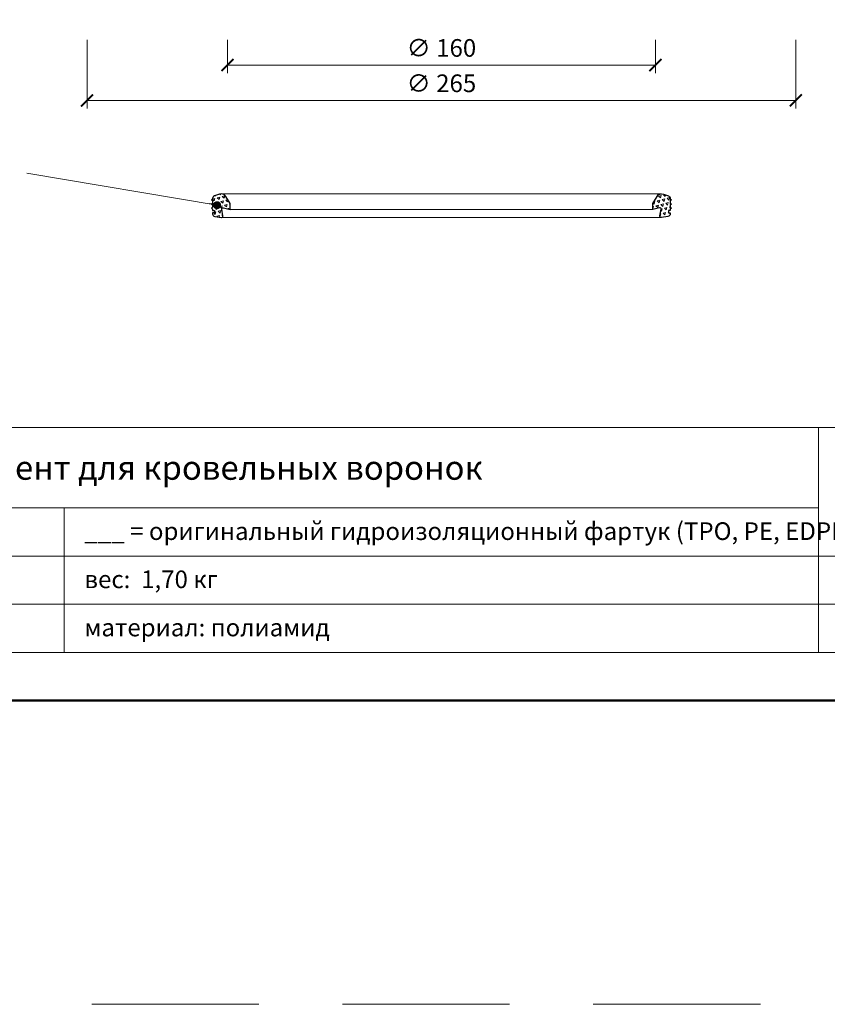
# Model space of a CAD drawing. Units: millimetres. Extents: x -3781 to 4288, y 14249 to 22753.
# Drawn here: x 2793 to 3095, y 18649 to 19017 of the extents above; entities that cross this region are included whole.
import ezdxf
from ezdxf.enums import TextEntityAlignment as Align

# ---------------------------------------------------------------- set-up
doc = ezdxf.new("R2010")
doc.units = ezdxf.units.MM
doc.linetypes.add('HIDDEN2', pattern=[0.1875, 0.125, -0.0625])
doc.layers.get('DEFPOINTS').update_dxf_attribs({"color": 254, "lineweight": 30})
for name, color, linetype, lineweight in [('TOPWET_KOTY', 30, 'Continuous', 13), ('TOPWET_TENKOU', 142, 'Continuous', 13), ('TOPWET_TLUSTOU', 142, 'Continuous', 30), ('TOPWET_VYKRESOVE_POLE', 254, 'Continuous', 13), ('TOPWET_ČEŠTINA', 225, 'Continuous', 13)]:
    doc.layers.add(name, color=color, linetype=linetype, lineweight=lineweight)
doc.styles.add('BOLD_ARIAL_NARROW', font='txt')
doc.styles.add('REGULAR_ARIAL_NARROW', font='ARIALN.TTF')
doc.dimstyles.new('ISO-TW 1-3', dxfattribs={"dimscale": 3, "dimtxt": 2.2, "dimasz": 1.5, "dimexe": 1, "dimexo": 0, "dimgap": 0.75, "dimtad": 1, "dimdec": 0, "dimtxsty": 'REGULAR_ARIAL_NARROW', "dimblk": 'ARCHTICK', "dimcen": 0.5, "dimclrd": 256, "dimclre": 256, "dimclrt": 256, "dimadec": 0, "dimazin": 0, "dimtfac": 1, "dimtdec": 0, "dimtmove": 1, "dimatfit": 3, "dimldrblk": 'DOT', "dimfxl": 1, "dimtfill": 1, "dimtzin": 0, "dimlwd": -1, "dimlwe": -1, "dimarcsym": 0})

# ---------------------------------------------------------------- blocks, each defined once
blk = doc.blocks.new('*U6')
at = {"layer": 'TOPWET_VYKRESOVE_POLE', "linetype": 'Continuous', "ltscale": 10}
for p, q in [((-90, 34), (90, 34)), ((47, 34), (47, 6)), ((-90, 24), (47, 24)), ((-47, 24), (-47, 6)), ((-90, 18), (90, 18)), ((-90, 12), (90, 12))]:
    blk.add_line(p, q, dxfattribs=at)
at = {"layer": 'TOPWET_VYKRESOVE_POLE', "color": 243, "lineweight": 50, "ltscale": 10}
blk.add_lwpolyline([(-90, 297), (-114, 297), (-114, 0), (96, 0), (96, 297)], close=True, dxfattribs=at)
at = {"layer": 'TOPWET_VYKRESOVE_POLE', "ltscale": 10}
blk.add_lwpolyline([(90, 285.33), (38.5, 285.33, -0.414214), (37.5, 286.33), (37.5, 291), (-89, 291, 0.414214), (-90, 290), (-90, 7, 0.414214), (-89, 6), (89, 6, 0.414214), (90, 7), (90, 285.33)], format="xyb", close=True, dxfattribs=at)
at = {"color": 7, "style": 'BOLD_ARIAL_NARROW'}
blk.add_attdef('01_OZNAČENÍ_VÝKRESU', text='', height=3, dxfattribs=at).set_placement((90, 291), align=Align.TOP_RIGHT)
at = {"color": 7}
for tag, p, height, style in [('03_A_NADPIS_HLAVNÍ_2_ŘADKY', (-87.5, 29.55), 3, 'BOLD_ARIAL_NARROW'), ('02_NADPIS_HLAVNÍ', (-87.5, 27.5), 3, 'BOLD_ARIAL_NARROW'), ('03_B_NADPIS_HLAVNÍ_2_ŘADKY', (-87.5, 25.35), 3, 'BOLD_ARIAL_NARROW'), ('04_KÓD_NEBO_PODNADPIS', (-87.5, 20), 2.2, 'REGULAR_ARIAL_NARROW'), ('07_REZERVNÍ_POLE', (-44.5, 20), 2.2, 'REGULAR_ARIAL_NARROW'), ('05_TYP', (-87.5, 14), 2.2, 'REGULAR_ARIAL_NARROW'), ('08_VÁHA_KG', (-44.5, 14), 2.2, 'REGULAR_ARIAL_NARROW'), ('06_MĚŘÍTKO', (-87.5, 8), 2.2, 'REGULAR_ARIAL_NARROW'), ('09_MATERIÁL', (-44.5, 8), 2.2, 'REGULAR_ARIAL_NARROW')]:
    blk.add_attdef(tag, p, '', height=height, dxfattribs=dict(at, style=style))
blk = doc.blocks.new('_ArchTick')
at = {"color": 0, "linetype": 'ByBlock', "const_width": 0.15}
blk.add_lwpolyline([(-0.5, -0.5), (0.5, 0.5)], dxfattribs=at)
blk = doc.blocks.new('*D120')
at = {"layer": 'DEFPOINTS', "color": 0, "ltscale": 40, "transparency": 16777216}
for p in [(2870.39, 19009.36), (3030.39, 19009.36), (3030.39, 18999.95)]:
    blk.add_point(p, dxfattribs=at)
at = {"layer": 'TOPWET_KOTY', "ltscale": 40, "transparency": 16777216}
for p, q in [((2870.39, 19009.36), (2870.39, 18996.95)), ((3030.39, 19009.36), (3030.39, 18996.95)), ((2870.39, 18999.95), (3030.39, 18999.95))]:
    blk.add_line(p, q, dxfattribs=at)
at = {"layer": 'TOPWET_KOTY', "ltscale": 40, "transparency": 16777216, "xscale": 4.5, "yscale": 4.5, "zscale": 4.5, "rotation": 180}
blk.add_blockref('_ArchTick', (2870.39, 18999.95), dxfattribs=at)
at = {"layer": 'TOPWET_KOTY', "ltscale": 40, "transparency": 16777216, "xscale": 4.5, "yscale": 4.5, "zscale": 4.5}
blk.add_blockref('_ArchTick', (3030.39, 18999.95), dxfattribs=at)
at = {"layer": 'TOPWET_KOTY', "ltscale": 40, "transparency": 16777216, "insert": (2950.39, 19005.5), "char_height": 6.6, "attachment_point": 5, "style": 'REGULAR_ARIAL_NARROW', "bg_fill": 3, "box_fill_scale": 1.1, "bg_fill_color": 256, "bg_fill_true_color": 13158600, "bg_fill_transparency": 0}
blk.add_mtext('∅ 160', dxfattribs=at)
blk = doc.blocks.new('_Dot')
at = {"color": 0, "linetype": 'ByBlock', "lineweight": -2}
blk.add_line((-0.5, 0), (-1, 0), dxfattribs=at)
at = {"color": 0, "linetype": 'ByBlock', "const_width": 0.5}
blk.add_lwpolyline([(-0.25, 0, 1), (0.25, 0, 1)], format="xyb", close=True, dxfattribs=at)
blk = doc.blocks.new('*D121')
at = {"layer": 'DEFPOINTS', "color": 0, "ltscale": 40, "transparency": 16777216}
for p in [(2817.89, 19009.36), (3082.89, 19009.36), (3082.89, 18986.74)]:
    blk.add_point(p, dxfattribs=at)
at = {"layer": 'TOPWET_KOTY', "ltscale": 40, "transparency": 16777216}
for p, q in [((2817.89, 19009.36), (2817.89, 18983.74)), ((3082.89, 19009.36), (3082.89, 18983.74)), ((2817.89, 18986.74), (3082.89, 18986.74))]:
    blk.add_line(p, q, dxfattribs=at)
at = {"layer": 'TOPWET_KOTY', "ltscale": 40, "transparency": 16777216, "xscale": 4.5, "yscale": 4.5, "zscale": 4.5, "rotation": 180}
blk.add_blockref('_ArchTick', (2817.89, 18986.74), dxfattribs=at)
at = {"layer": 'TOPWET_KOTY', "ltscale": 40, "transparency": 16777216, "xscale": 4.5, "yscale": 4.5, "zscale": 4.5}
blk.add_blockref('_ArchTick', (3082.89, 18986.74), dxfattribs=at)
at = {"layer": 'TOPWET_KOTY', "ltscale": 40, "transparency": 16777216, "insert": (2950.39, 18992.29), "char_height": 6.6, "attachment_point": 5, "style": 'REGULAR_ARIAL_NARROW', "bg_fill": 3, "box_fill_scale": 1.1, "bg_fill_color": 256, "bg_fill_true_color": 13158600, "bg_fill_transparency": 0}
blk.add_mtext('∅ 265', dxfattribs=at)

msp = doc.modelspace()

# ---------------------------------------------------------------- hatches: boundary and pattern name
at = {"layer": 'TOPWET_TENKOU', "linetype": 'Continuous', "ltscale": 40}
h = msp.add_hatch(dxfattribs=at)
h.set_pattern_fill('TRIANG', color=256, scale=0.2, angle=15, style=0)
h.set_pattern_definition([(75, (8703.5374, 11186.2436), (-1.34703804, 1.34703832), [0.9525, -0.9525]), (135, (8703.5374, 11186.2436), (-1.84008842, -0.49305), [0.9525, -0.9525]), (15, (8702.8639, 11186.9171), (0.49305038, 1.84008832), [0.9525, -0.9525])])
edge = h.paths.add_edge_path()
edge.add_line((2871.39, 18948.25), (2869.75, 18950.9))
edge.add_arc((2868.05, 18949.85), 2, 31.8117, 109.977)
edge.add_line((2867.36, 18951.73), (2865.5, 18951.05))
edge.add_arc((2865.84, 18950.11), 1, 109.977, 180)
edge.add_line((2864.84, 18950.11), (2864.84, 18949.97))
edge.add_line((2864.84, 18949.97), (2864.39, 18949.59))
edge.add_line((2864.39, 18949.59), (2864.84, 18949.23))
edge.add_line((2864.84, 18949.23), (2864.84, 18948.32))
edge.add_line((2864.84, 18948.32), (2864.39, 18947.94))
edge.add_line((2864.39, 18947.94), (2864.84, 18947.59))
edge.add_line((2864.84, 18947.59), (2864.84, 18946.84))
edge.add_line((2864.84, 18946.84), (2864.39, 18946.45))
edge.add_line((2864.39, 18946.45), (2864.84, 18946.1))
edge.add_line((2864.84, 18946.1), (2864.84, 18945.64))
edge.add_line((2864.84, 18945.64), (2865.54, 18945.64))
edge.add_line((2865.54, 18945.64), (2865.54, 18944.69))
edge.add_line((2865.54, 18944.69), (2864.84, 18944.69))
edge.add_line((2864.84, 18944.69), (2864.84, 18944.38))
edge.add_arc((2865.84, 18944.38), 1, 180, 260.7468)
edge.add_line((2865.68, 18943.39), (2868.11, 18942.99))
edge.add_arc((2868.19, 18943.49), 0.5, 260.7468, 369.9544)
edge.add_line((2868.68, 18943.57), (2868.24, 18946.07))
edge.add_arc((2868.74, 18946.16), 0.5, 75, 189.9544, ccw=False)
edge.add_line((2868.87, 18946.64), (2871.39, 18945.97))
edge.add_line((2871.39, 18945.97), (2871.39, 18948.25))
h = msp.add_hatch(dxfattribs=at)
h.set_pattern_fill('TRIANG', color=256, scale=0.2, angle=15, style=0)
h.set_pattern_definition([(75, (8738.5374, 11186.2436), (-1.34703804, 1.34703832), [0.9525, -0.9525]), (135, (8738.5374, 11186.2436), (-1.84008842, -0.49305), [0.9525, -0.9525]), (15, (8737.8639, 11186.9171), (0.49305038, 1.84008832), [0.9525, -0.9525])])
edge = h.paths.add_edge_path()
edge.add_line((3029.39, 18948.25), (3031.03, 18950.9))
edge.add_arc((3032.73, 18949.85), 2, 430.023, 508.1883, ccw=False)
edge.add_line((3033.41, 18951.73), (3035.28, 18951.05))
edge.add_arc((3034.94, 18950.11), 1, 360, 430.023, ccw=False)
edge.add_line((3035.94, 18950.11), (3035.94, 18949.97))
edge.add_line((3035.94, 18949.97), (3036.39, 18949.59))
edge.add_line((3036.39, 18949.59), (3035.94, 18949.23))
edge.add_line((3035.94, 18949.23), (3035.94, 18948.32))
edge.add_line((3035.94, 18948.32), (3036.39, 18947.94))
edge.add_line((3036.39, 18947.94), (3035.94, 18947.59))
edge.add_line((3035.94, 18947.59), (3035.94, 18946.84))
edge.add_line((3035.94, 18946.84), (3036.39, 18946.45))
edge.add_line((3036.39, 18946.45), (3035.94, 18946.1))
edge.add_line((3035.94, 18946.1), (3035.94, 18945.64))
edge.add_line((3035.94, 18945.64), (3035.24, 18945.64))
edge.add_line((3035.24, 18945.64), (3035.24, 18944.69))
edge.add_line((3035.24, 18944.69), (3035.94, 18944.69))
edge.add_line((3035.94, 18944.69), (3035.94, 18944.38))
edge.add_arc((3034.94, 18944.38), 1, 279.2532, 360, ccw=False)
edge.add_line((3035.1, 18943.39), (3032.67, 18942.99))
edge.add_arc((3032.59, 18943.49), 0.5, 170.0456, 279.2532, ccw=False)
edge.add_line((3032.09, 18943.57), (3032.53, 18946.07))
edge.add_arc((3032.04, 18946.16), 0.5, 350.0456, 465)
edge.add_line((3031.91, 18946.64), (3029.39, 18945.97))
edge.add_line((3029.39, 18945.97), (3029.39, 18948.25))

# ---------------------------------------------------------------- linework, layer by layer
at = {"layer": 'DEFPOINTS', "linetype": 'HIDDEN2', "lineweight": 5, "ltscale": 500}
msp.add_line((4288.39, 18649), (-3781.48, 18649), dxfattribs=at)
at = {"layer": 'TOPWET_TENKOU', "ltscale": 40}
for points in [[(2871.39, 18948.25), (2869.75, 18950.9, 0.35493), (2867.36, 18951.73), (2865.5, 18951.05, 0.315409), (2864.84, 18950.11), (2864.84, 18949.97), (2864.39, 18949.59), (2864.84, 18949.23), (2864.84, 18948.32), (2864.39, 18947.94), (2864.84, 18947.59), (2864.84, 18946.84), (2864.39, 18946.45), (2864.84, 18946.1), (2864.84, 18945.64), (2865.54, 18945.64), (2865.54, 18944.69), (2864.84, 18944.69), (2864.84, 18944.38, 0.367665), (2865.68, 18943.39), (2868.11, 18942.99, 0.51618), (2868.68, 18943.57), (2868.24, 18946.07, -0.54836), (2868.87, 18946.64), (2871.39, 18945.97)], [(3029.39, 18948.25), (3031.03, 18950.9, -0.35493), (3033.41, 18951.73), (3035.28, 18951.05, -0.315409), (3035.94, 18950.11), (3035.94, 18949.97), (3036.39, 18949.59), (3035.94, 18949.23), (3035.94, 18948.32), (3036.39, 18947.94), (3035.94, 18947.59), (3035.94, 18946.84), (3036.39, 18946.45), (3035.94, 18946.1), (3035.94, 18945.64), (3035.24, 18945.64), (3035.24, 18944.69), (3035.94, 18944.69), (3035.94, 18944.38, -0.367665), (3035.1, 18943.39), (3032.67, 18942.99, -0.51618), (3032.09, 18943.57), (3032.53, 18946.07, 0.54836), (3031.91, 18946.64), (3029.39, 18945.97)]]:
    msp.add_lwpolyline(points, format="xyb", close=True, dxfattribs=at)
for points in [[(2868.05, 18951.85), (3032.73, 18951.85)], [(2871.39, 18945.97), (3029.39, 18945.97)], [(2868.19, 18942.99), (3032.59, 18942.99)]]:
    msp.add_lwpolyline(points, dxfattribs=at)
at = {"layer": 'TOPWET_TLUSTOU', "ltscale": 40}
for points in [[(2871.39, 18948.25), (2869.75, 18950.9, 0.35493), (2867.36, 18951.73), (2865.5, 18951.05, 0.315409), (2864.84, 18950.11), (2864.84, 18949.97), (2864.39, 18949.59), (2864.84, 18949.23), (2864.84, 18948.32), (2864.39, 18947.94), (2864.84, 18947.59), (2864.84, 18946.84), (2864.39, 18946.45), (2864.84, 18946.1), (2864.84, 18945.64), (2865.54, 18945.64), (2865.54, 18944.69), (2864.84, 18944.69), (2864.84, 18944.38, 0.367665), (2865.68, 18943.39), (2868.11, 18942.99, 0.51618), (2868.68, 18943.57), (2868.24, 18946.07, -0.54836), (2868.87, 18946.64), (2871.39, 18945.97)], [(3029.39, 18948.25), (3031.03, 18950.9, -0.35493), (3033.41, 18951.73), (3035.28, 18951.05, -0.315409), (3035.94, 18950.11), (3035.94, 18949.97), (3036.39, 18949.59), (3035.94, 18949.23), (3035.94, 18948.32), (3036.39, 18947.94), (3035.94, 18947.59), (3035.94, 18946.84), (3036.39, 18946.45), (3035.94, 18946.1), (3035.94, 18945.64), (3035.24, 18945.64), (3035.24, 18944.69), (3035.94, 18944.69), (3035.94, 18944.38, -0.367665), (3035.1, 18943.39), (3032.67, 18942.99, -0.51618), (3032.09, 18943.57), (3032.53, 18946.07, 0.54836), (3031.91, 18946.64), (3029.39, 18945.97)]]:
    msp.add_lwpolyline(points, format="xyb", close=True, dxfattribs=at)

# ---------------------------------------------------------------- block references
at = {"layer": 'TOPWET_TENKOU', "ltscale": 40}
ref = msp.add_blockref('*U6', (2950.39, 18762.5), dxfattribs=dict(at, xscale=3, yscale=3, zscale=3))
ref.add_attrib('02_NADPIS_HLAVNÍ', 'надставной элемент для кровельных воронок', (2687.89, 18845), dxfattribs={"layer": '0', "color": 7, "height": 9, "style": 'BOLD_ARIAL_NARROW'})
ref.add_attrib('07_REZERVNÍ_POLE', '___ = оригинальный гидроизоляционный фартук (TPO, PE, EDPM, STE,...)', (2816.89, 18822.5), dxfattribs={"layer": '0', "color": 7, "height": 6.6, "style": 'REGULAR_ARIAL_NARROW'})
ref.add_attrib('08_VÁHA_KG', 'вес:  1,70 кг', (2816.89, 18804.5), dxfattribs={"layer": '0', "color": 7, "height": 6.6, "style": 'REGULAR_ARIAL_NARROW'})
ref.add_attrib('09_MATERIÁL', 'материал: полиамид', (2816.89, 18786.5), dxfattribs={"layer": '0', "color": 7, "height": 6.6, "style": 'REGULAR_ARIAL_NARROW'})

# ---------------------------------------------------------------- leaders
at = {"layer": 'TOPWET_ČEŠTINA', "ltscale": 40}
msp.add_leader([(2866.51, 18947.59), (2795.39, 18959.58)], dimstyle='ISO-TW 1-3', override={"dimasz": 1, "dimgap": 3, "dimtad": 0, "dimtfillclr": 256}, dxfattribs=at)

# ---------------------------------------------------------------- next in the draw order: dimensions: what is measured, and where the dimension line sits
at = {"layer": 'TOPWET_KOTY', "ltscale": 40}
dim = msp.add_linear_dim(base=(3030.39, 18999.95), p1=(2870.39, 19009.36), p2=(3030.39, 19009.36), text='∅ <>', dimstyle='ISO-TW 1-3', dxfattribs=at)
dim.commit()
dim.dimension.update_dxf_attribs({"geometry": '*D120', "text_midpoint": (2950.39, 19005.5)})

# ---------------------------------------------------------------- next in the draw order: dimensions: what is measured, and where the dimension line sits
dim = msp.add_linear_dim(base=(3082.89, 18986.74), p1=(2817.89, 19009.36), p2=(3082.89, 19009.36), text='∅ <>', dimstyle='ISO-TW 1-3', dxfattribs=at)
dim.commit()
dim.dimension.update_dxf_attribs({"geometry": '*D121', "text_midpoint": (2950.39, 18992.29)})

doc.saveas('drawing.dxf')
